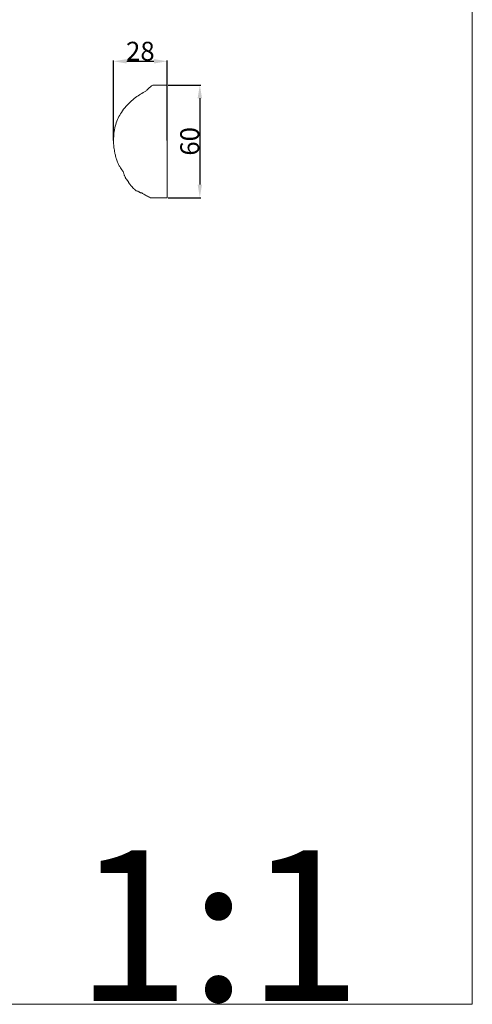
# Model space of a CAD drawing. Units: millimetres. Extents: x -1370 to 1177, y 1 to 1017.
# Drawn here: x 937 to 1177, y 1 to 524 of the extents above; entities that cross this region are included whole.
import ezdxf

# ---------------------------------------------------------------- set-up
doc = ezdxf.new("R2010")
doc.units = ezdxf.units.MM
doc.header["$MEASUREMENT"] = 0
doc.layers.get('0').update_dxf_attribs({"lineweight": 5})
doc.styles.add('Arial', font='arial.ttf')
doc.dimstyles.new('Default', dxfattribs={"dimtxt": 10, "dimasz": 7, "dimexe": 0.5, "dimexo": 0.5, "dimgap": 0.25, "dimtad": 1, "dimtoh": 1, "dimdec": 0, "dimzin": 1, "dimdsep": 46, "dimtxsty": 'Arial', "dimcen": 0.5, "dimazin": 0, "dimtfac": 1, "dimtdec": 4, "dimtix": 1, "dimtmove": 1, "dimatfit": 3, "dimfxl": 1, "dimtolj": 1, "dimtzin": 1, "dimarcsym": 0})

# ---------------------------------------------------------------- blocks, each defined once
blk = doc.blocks.new('*D5')
at = {"color": 0, "lineweight": -2, "transparency": 16777216}
for p, q in [((987.26, 459.38), (987.26, 501.98)), ((1015.66, 459.38), (1015.66, 501.98)), ((994.26, 501.48), (1008.66, 501.48))]:
    blk.add_line(p, q, dxfattribs=at)
at = {"color": 0, "transparency": 16777216}
for points in [[(994.26, 502.65), (994.26, 500.32), (987.26, 501.48)], [(1008.66, 500.32), (1008.66, 502.65), (1015.66, 501.48)]]:
    blk.add_solid(points, dxfattribs=at)
at = {"layer": 'Defpoints', "color": 0, "transparency": 16777216}
for p in [(1015.66, 501.48), (987.26, 458.88), (1015.66, 458.88)]:
    blk.add_point(p, dxfattribs=at)
at = {"color": 0, "transparency": 16777216, "insert": (1001.46, 506.84), "char_height": 10, "attachment_point": 5, "style": 'Arial'}
blk.add_mtext('\\A1;28', dxfattribs=at)
blk = doc.blocks.new('*D6')
at = {"color": 0, "lineweight": -2, "transparency": 16777216}
for p, q in [((1016.16, 488.9), (1033.49, 488.9)), ((1032.99, 481.9), (1032.99, 436.09)), ((1016.16, 429.09), (1033.49, 429.09))]:
    blk.add_line(p, q, dxfattribs=at)
at = {"color": 0, "transparency": 16777216}
for points in [[(1034.15, 481.9), (1031.82, 481.9), (1032.99, 488.9)], [(1031.82, 436.09), (1034.15, 436.09), (1032.99, 429.09)]]:
    blk.add_solid(points, dxfattribs=at)
at = {"layer": 'Defpoints', "color": 0, "transparency": 16777216}
for p in [(1015.66, 488.9), (1015.66, 429.09), (1032.99, 429.09)]:
    blk.add_point(p, dxfattribs=at)
at = {"color": 0, "transparency": 16777216, "insert": (1027.63, 459), "char_height": 10, "attachment_point": 5, "rotation": 90, "style": 'Arial'}
blk.add_mtext('\\A1;60', dxfattribs=at)

msp = doc.modelspace()

# ---------------------------------------------------------------- linework, layer by layer
for p, q in [((1008.06, 488.9), (1015.66, 488.9)), ((1015.66, 488.9), (1015.66, 429.09)), ((994.68, 438.32), (994.6, 438.32)), ((1015.66, 429.09), (1006.81, 429.09))]:
    msp.add_line(p, q)
msp.add_lwpolyline([(-1370, 1.14), (1177.42, 1.14), (1177.42, 1017.27), (-1370, 1017.27)], close=True)
for points, knots in [([(1004.3, 485.65), (1004.72, 486.03), (1005.95, 487.14), (1007.21, 488.21), (1008.06, 488.9)], [148.32746, 148.32746, 148.32746, 148.32746, 149.995275, 153.180997, 153.180997, 153.180997, 153.180997]), ([(992.29, 443.03), (992.19, 443.15), (991.95, 443.46), (991.49, 444.09), (990.82, 445.07), (990.07, 446.41), (989.3, 448.09), (988.65, 450.04), (988.19, 451.7), (987.77, 453.58), (987.43, 455.63), (987.25, 458.18), (987.24, 461.07), (987.53, 464.31), (988.31, 467.94), (989.63, 471.33), (991.43, 474.6), (994.02, 477.98), (997.08, 480.9), (1000.18, 483.2), (1002.45, 484.64), (1003.82, 485.39), (1004.3, 485.65)], [99.329389, 99.329389, 99.329389, 99.329389, 99.773964, 100.458283, 101.613899, 103.216674, 104.93244, 106.976789, 109.167953, 109.936267, 112.550316, 115.177334, 117.34775, 120.899407, 124.579541, 128.074851, 131.415924, 135.421692, 140.454261, 143.732007, 146.738455, 148.32746, 148.32746, 148.32746, 148.32746]), ([(994.6, 438.32), (994.56, 438.36), (994.4, 438.49), (994.23, 438.76), (993.91, 439.06), (993.61, 439.49), (993.39, 440.05), (993.16, 440.6), (992.94, 441.16), (992.81, 441.64), (992.64, 442.1), (992.46, 442.52), (992.34, 442.86), (992.29, 443.03)], [242.498706, 242.498706, 242.498706, 242.498706, 242.685375, 243.093824, 243.429885, 243.969426, 244.583189, 245.168254, 245.717328, 246.325284, 246.605195, 247.12455, 247.656849, 247.656849, 247.656849, 247.656849]), ([(997.87, 434), (997.82, 434.05), (997.72, 434.15), (997.55, 434.34), (997.33, 434.56), (997.09, 434.8), (996.81, 435.1), (996.52, 435.41), (996.15, 435.85), (995.8, 436.33), (995.49, 436.83), (995.19, 437.27), (994.98, 437.66), (994.81, 437.99), (994.74, 438.19), (994.7, 438.28), (994.68, 438.32)], [237.162341, 237.162341, 237.162341, 237.162341, 237.37765, 237.572061, 237.909649, 238.280982, 238.576563, 239.106679, 239.511649, 240.260309, 240.847822, 241.222751, 241.799965, 242.136952, 242.311105, 242.420451, 242.420451, 242.420451, 242.420451]), ([(998.31, 433.57), (998.29, 433.57), (998.22, 433.58), (998.13, 433.68), (998.05, 433.79), (997.96, 433.86), (997.91, 433.93), (997.89, 433.97), (997.87, 434)], [236.5475165, 236.5475165, 236.5475165, 236.5475165, 236.6300348, 236.7232489, 236.9297097, 237.0265074, 237.065357, 237.1623405, 237.1623405, 237.1623405, 237.1623405]), ([(1000.25, 432.51), (1000.14, 432.53), (999.89, 432.58), (999.39, 432.68), (998.85, 433), (998.53, 433.38), (998.34, 433.55), (998.31, 433.57)], [234.3207, 234.3207, 234.3207, 234.3207, 234.648778, 235.096001, 235.810026, 236.442613, 236.547516, 236.547516, 236.547516, 236.547516]), ([(1002.26, 431.62), (1002.18, 431.63), (1002, 431.65), (1001.73, 431.7), (1001.44, 431.77), (1001.1, 431.87), (1000.81, 432.09), (1000.55, 432.3), (1000.39, 432.43), (1000.29, 432.49), (1000.25, 432.51)], [232.123342, 232.123342, 232.123342, 232.123342, 232.337927, 232.677391, 232.931544, 233.220987, 233.710748, 233.978219, 234.203629, 234.3207, 234.3207, 234.3207, 234.3207]), ([(1006.81, 429.09), (1006.1, 429.43), (1004.79, 430.09), (1003.28, 430.95), (1002.48, 431.47), (1002.26, 431.62)], [227.018296, 227.018296, 227.018296, 227.018296, 229.323299, 231.342942, 232.123342, 232.123342, 232.123342, 232.123342])]:
    msp.add_open_spline(points, degree=3, knots=knots)

# ---------------------------------------------------------------- texts
at = {"insert": (967.15, 2.89), "char_height": 80, "width": 202.4096, "attachment_point": 7, "line_spacing_factor": 0.963855}
msp.add_mtext('\\fArial;1:1', dxfattribs=at)

# ---------------------------------------------------------------- dimensions: what is measured, and where the dimension line sits
dim = msp.add_linear_dim(base=(1015.66, 501.48), p1=(987.26, 458.88), p2=(1015.66, 458.88), dimstyle='Default')
dim.commit()
dim.dimension.update_dxf_attribs({"geometry": '*D5', "text_midpoint": (1001.46, 506.84)})
dim = msp.add_linear_dim(base=(1032.99, 429.09), p1=(1015.66, 488.9), p2=(1015.66, 429.09), angle=90, dimstyle='Default')
dim.commit()
dim.dimension.update_dxf_attribs({"geometry": '*D6', "text_midpoint": (1027.63, 459)})

doc.saveas('drawing.dxf')
